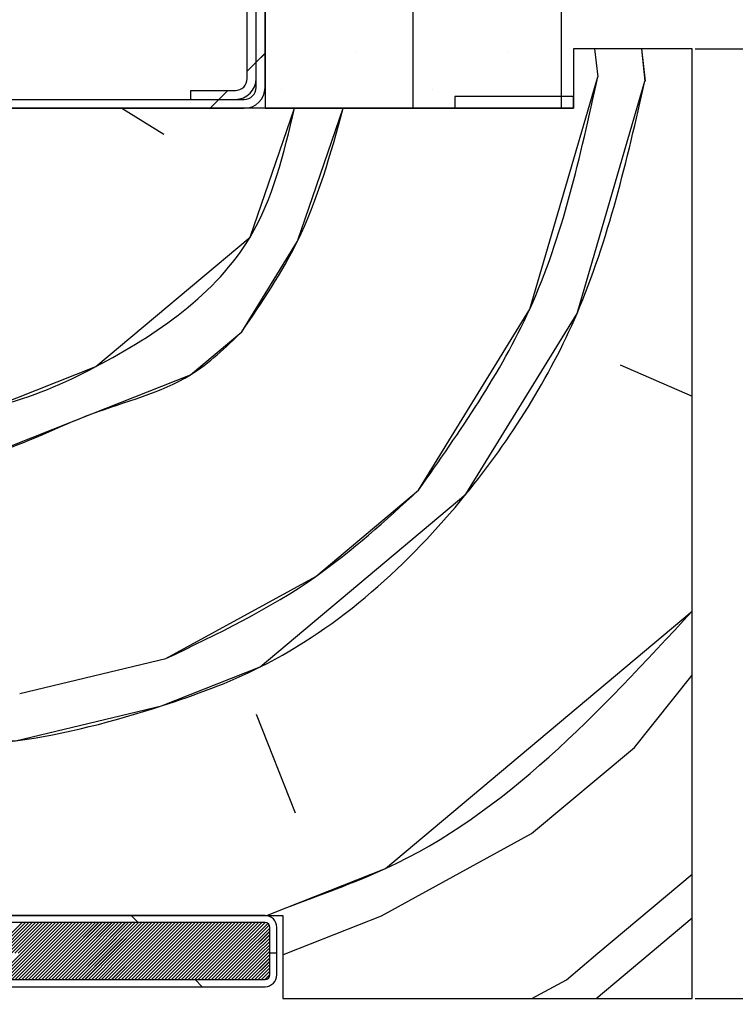
# Paper-space layout 'Feuille 1' of a CAD drawing. Extents: x 140 to 349, y 18 to 311.
# Drawn here: x 300 to 315, y 261 to 281 of the extents above; entities that cross this region are included whole.
import ezdxf

# ---------------------------------------------------------------- set-up
doc = ezdxf.new("R2010")
doc.units = 0
doc.header["$PDSIZE"] = -1
doc.linetypes.add('SLD-CONTINUE', pattern=[0])
doc.layers.get('0').update_dxf_attribs({"linetype": 'CONTINUOUS'})
doc.layers.get('Defpoints').update_dxf_attribs({"linetype": 'CONTINUOUS'})
doc.styles.add('SLDTEXTSTYLE0', font='TXT', dxfattribs={"width": 0.75})
doc.dimstyles.new('SLDDIMSTYLE1', dxfattribs={"dimtxt": 2.910417, "dimasz": 1.016, "dimexe": 0, "dimexo": 0.0625, "dimgap": 0.727604, "dimtad": 1, "dimlfac": 4, "dimrnd": 1e-09, "dimzin": 12, "dimdsep": 46, "dimtxsty": 'SLDTEXTSTYLE0', "dimblk1": 'DOT', "dimblk2": 'DOT', "dimsah": 1, "dimcen": 0.09, "dimadec": 0, "dimazin": 0, "dimtfac": 1, "dimtofl": 0, "dimtmove": 0, "dimatfit": 3, "dimldrblk": 'DOT', "dimfxl": 1, "dimtolj": 1, "dimtzin": 12, "dimarcsym": 0})
doc.dimstyles.new('SLDDIMSTYLE2', dxfattribs={"dimtxt": 2.910417, "dimasz": 1.016, "dimexe": 0, "dimexo": 0.0625, "dimgap": 0.727604, "dimtad": 1, "dimlfac": 4, "dimrnd": 1e-09, "dimzin": 12, "dimdsep": 46, "dimtxsty": 'SLDTEXTSTYLE0', "dimblk1": 'DOT', "dimblk2": 'DOT', "dimsah": 1, "dimcen": 0.09, "dimadec": 0, "dimazin": 0, "dimtfac": 1, "dimtmove": 0, "dimatfit": 0, "dimldrblk": 'DOT', "dimfxl": 1, "dimtolj": 1, "dimtzin": 12, "dimarcsym": 0})

# ---------------------------------------------------------------- blocks, each defined once
blk = doc.blocks.new('_DOT')
at = {"color": 0, "linetype": 'ByBlock'}
blk.add_line((-0.5, 0), (-1, 0), dxfattribs=at)
at = {"color": 0, "linetype": 'ByBlock', "const_width": 0.5}
blk.add_lwpolyline([(-0.25, 0, 1), (0.25, 0, 1)], format="xyb", close=True, dxfattribs=at)
blk = doc.blocks.new('*D44')
at = {"color": 0, "linetype": 'SLD-CONTINUE', "lineweight": -2}
for p, q in [((313.978, 280.706), (339.405, 280.706)), ((339.405, 182.406), (339.405, 279.69)), ((315.853, 181.39), (339.405, 181.39))]:
    blk.add_line(p, q, dxfattribs=at)
at = {"layer": 'Defpoints', "color": 0}
for p in [(313.916, 280.706), (339.405, 280.706), (315.791, 181.39)]:
    blk.add_point(p, dxfattribs=at)
at = {"color": 0, "lineweight": -2, "xscale": 1.016, "yscale": 1.016, "zscale": 1.016}
for p, rotation in [((339.405, 280.706), 90.0000000000002), ((339.405, 181.39), 270.0000000000002)]:
    blk.add_blockref('_DOT', p, dxfattribs=dict(at, rotation=rotation))
at = {"color": 0, "insert": (337.222, 231.048), "char_height": 2.91042, "attachment_point": 5, "rotation": 90, "style": 'SLDTEXTSTYLE0'}
blk.add_mtext('\\A1;Hors-tout huisserie  (H+92) : 2132', dxfattribs=at)
blk = doc.blocks.new('*D46')
at = {"color": 0, "linetype": 'SLD-CONTINUE', "lineweight": -2}
for p, q in [((318.656, 261.722), (318.656, 262.738)), ((313.978, 260.706), (318.656, 260.706)), ((318.656, 259.956), (318.656, 260.706)), ((305.116, 259.956), (318.656, 259.956)), ((318.656, 259.956), (318.656, 253.336)), ((318.656, 258.94), (318.656, 257.924))]:
    blk.add_line(p, q, dxfattribs=at)
at = {"layer": 'Defpoints', "color": 0}
for p in [(313.916, 260.706), (318.656, 260.706), (305.053, 259.956)]:
    blk.add_point(p, dxfattribs=at)
at = {"color": 0, "lineweight": -2, "xscale": 1.016, "yscale": 1.016, "zscale": 1.016}
for p, rotation in [((318.656, 260.706), 270), ((318.656, 259.956), 90)]:
    blk.add_blockref('_DOT', p, dxfattribs=dict(at, rotation=rotation))
at = {"color": 0, "insert": (316.473, 254.791), "char_height": 2.9104, "attachment_point": 5, "rotation": 90, "style": 'SLDTEXTSTYLE0'}
blk.add_mtext('\\A1;3', dxfattribs=at)
blk = doc.blocks.new('SW_HATCH_0')
at = {"color": 0, "linetype": 'SLD-CONTINUE'}
for p, q in [((-5.039, 19.931), (-5.039, 19.931)), ((-1.864, 19.931), (-1.864, 19.931)), ((-0.032, 20), (0.033, 19.412)), ((0.955, 20), (1.03, 19.325)), ((-7.164, 19.72), (-7.351, 19.533)), ((-6.976, 19.908), (-7.164, 19.72)), ((-7.759, 19.125), (-7.947, 18.937)), ((-6.626, 19.138), (-6.626, 19.138)), ((-3.451, 19.138), (-3.451, 19.138)), ((-7.947, 18.937), (-8.134, 18.75)), ((-9.995, 18.75), (-9.107, 18.204)), ((0.507, 13.348), (2.024, 12.69)), ((-12.145, 6.424), (-9.069, 7.159)), ((0.806, 5.291), (2.024, 6.812)), ((-7.164, 5.988), (-6.342, 3.909)), ((-1.361, 3.473), (0.806, 5.291)), ((-4.524, 1.742), (-1.361, 3.473)), ((0.037, 0.954), (2.024, 2.621)), ((-9.799, 1.75), (-9.649, 1.6)), ((-6.517, 0.954), (-4.524, 1.742)), ((1.137, 0.954), (2.024, 1.698)), ((-12.094, 1.6), (-12.74, 0.954)), ((-12.024, 1.6), (-12.67, 0.954)), ((-11.954, 1.6), (-12.6, 0.954)), ((-11.884, 1.6), (-12.529, 0.954)), ((-11.814, 1.6), (-12.459, 0.954)), ((-11.744, 1.6), (-12.389, 0.954)), ((-11.673, 1.6), (-12.319, 0.954)), ((-11.603, 1.6), (-12.249, 0.954)), ((-11.533, 1.6), (-12.179, 0.954)), ((-11.463, 1.6), (-12.108, 0.954)), ((-11.393, 1.6), (-12.038, 0.954)), ((-11.323, 1.6), (-11.968, 0.954)), ((-11.252, 1.6), (-11.898, 0.954)), ((-11.182, 1.6), (-11.828, 0.954)), ((-11.112, 1.6), (-11.758, 0.954)), ((-11.042, 1.6), (-11.687, 0.954)), ((-10.972, 1.6), (-11.617, 0.954)), ((-10.902, 1.6), (-11.547, 0.954)), ((-10.831, 1.6), (-11.477, 0.954)), ((-10.761, 1.6), (-11.407, 0.954)), ((-10.691, 1.6), (-11.337, 0.954)), ((-10.621, 1.6), (-11.267, 0.954)), ((-10.551, 1.6), (-11.196, 0.954)), ((-10.481, 1.6), (-11.126, 0.954)), ((-10.411, 1.6), (-11.056, 0.954)), ((-10.34, 1.6), (-10.986, 0.954)), ((-10.27, 1.6), (-10.916, 0.954)), ((-10.2, 1.6), (-10.846, 0.954)), ((-10.13, 1.6), (-10.775, 0.954)), ((-10.06, 1.6), (-10.705, 0.954)), ((-9.99, 1.6), (-10.635, 0.954)), ((-9.919, 1.6), (-10.565, 0.954)), ((-9.849, 1.6), (-10.495, 0.954)), ((-9.779, 1.6), (-10.425, 0.954)), ((-9.709, 1.6), (-10.354, 0.954)), ((-9.639, 1.6), (-10.284, 0.954)), ((-9.569, 1.6), (-10.214, 0.954)), ((-9.498, 1.6), (-10.144, 0.954)), ((-9.428, 1.6), (-10.074, 0.954)), ((-9.358, 1.6), (-10.004, 0.954)), ((-9.288, 1.6), (-9.934, 0.954)), ((-9.218, 1.6), (-9.863, 0.954)), ((-9.148, 1.6), (-9.793, 0.954)), ((-9.078, 1.6), (-9.723, 0.954)), ((-9.007, 1.6), (-9.653, 0.954)), ((-8.937, 1.6), (-9.583, 0.954)), ((-8.867, 1.6), (-9.513, 0.954)), ((-8.797, 1.6), (-9.442, 0.954)), ((-8.727, 1.6), (-9.372, 0.954)), ((-8.657, 1.6), (-9.302, 0.954)), ((-8.586, 1.6), (-9.232, 0.954)), ((-8.516, 1.6), (-9.162, 0.954)), ((-8.446, 1.6), (-9.092, 0.954)), ((-8.376, 1.6), (-9.021, 0.954)), ((-8.306, 1.6), (-8.951, 0.954)), ((-8.236, 1.6), (-8.881, 0.954)), ((-8.165, 1.6), (-8.811, 0.954)), ((-8.095, 1.6), (-8.741, 0.954)), ((-8.025, 1.6), (-8.671, 0.954)), ((-7.955, 1.6), (-8.601, 0.954)), ((-7.885, 1.6), (-8.53, 0.954)), ((-7.815, 1.6), (-8.46, 0.954)), ((-7.745, 1.6), (-8.39, 0.954)), ((-7.674, 1.6), (-8.32, 0.954)), ((-7.604, 1.6), (-8.25, 0.954)), ((-7.534, 1.6), (-8.18, 0.954)), ((-7.464, 1.6), (-8.109, 0.954)), ((-7.394, 1.6), (-8.039, 0.954)), ((-7.324, 1.6), (-7.969, 0.954)), ((-7.253, 1.6), (-7.899, 0.954)), ((-7.183, 1.6), (-7.829, 0.954)), ((-7.113, 1.6), (-7.759, 0.954)), ((-7.043, 1.6), (-7.688, 0.954)), ((-6.973, 1.6), (-7.618, 0.954)), ((-6.92, 1.583), (-7.548, 0.954)), ((-6.887, 1.545), (-7.478, 0.954)), ((-6.876, 1.486), (-7.408, 0.954)), ((-6.876, 1.416), (-7.338, 0.954)), ((-6.876, 1.346), (-7.268, 0.954)), ((-6.876, 1.275), (-7.197, 0.954)), ((-6.876, 1.205), (-7.127, 0.954)), ((-6.876, 1.135), (-7.057, 0.954)), ((-6.876, 1.065), (-6.987, 0.954)), ((-12.108, 0.954), (-12.663, 0.4)), ((-12.038, 0.954), (-12.593, 0.4)), ((-11.968, 0.954), (-12.523, 0.4)), ((-11.898, 0.954), (-12.452, 0.4)), ((-11.828, 0.954), (-12.382, 0.4)), ((-11.758, 0.954), (-12.312, 0.4)), ((-11.687, 0.954), (-12.242, 0.4)), ((-11.617, 0.954), (-12.172, 0.4)), ((-11.547, 0.954), (-12.102, 0.4)), ((-11.477, 0.954), (-12.031, 0.4)), ((-11.407, 0.954), (-11.961, 0.4)), ((-11.337, 0.954), (-11.891, 0.4)), ((-11.267, 0.954), (-11.821, 0.4)), ((-11.196, 0.954), (-11.751, 0.4)), ((-11.126, 0.954), (-11.681, 0.4)), ((-11.056, 0.954), (-11.611, 0.4)), ((-10.986, 0.954), (-11.54, 0.4)), ((-10.916, 0.954), (-11.47, 0.4)), ((-10.846, 0.954), (-11.4, 0.4)), ((-10.775, 0.954), (-11.33, 0.4)), ((-10.705, 0.954), (-11.26, 0.4)), ((-10.635, 0.954), (-11.19, 0.4)), ((-10.565, 0.954), (-11.119, 0.4)), ((-10.495, 0.954), (-11.049, 0.4)), ((-10.425, 0.954), (-10.979, 0.4)), ((-10.354, 0.954), (-10.909, 0.4)), ((-10.284, 0.954), (-10.839, 0.4)), ((-10.214, 0.954), (-10.769, 0.4)), ((-10.144, 0.954), (-10.698, 0.4)), ((-10.074, 0.954), (-10.628, 0.4)), ((-10.004, 0.954), (-10.558, 0.4)), ((-9.934, 0.954), (-10.488, 0.4)), ((-9.863, 0.954), (-10.418, 0.4)), ((-9.793, 0.954), (-10.348, 0.4)), ((-9.723, 0.954), (-10.278, 0.4)), ((-9.653, 0.954), (-10.207, 0.4)), ((-9.583, 0.954), (-10.137, 0.4)), ((-9.513, 0.954), (-10.067, 0.4)), ((-9.442, 0.954), (-9.997, 0.4)), ((-9.372, 0.954), (-9.927, 0.4)), ((-9.302, 0.954), (-9.857, 0.4)), ((-9.232, 0.954), (-9.786, 0.4)), ((-9.162, 0.954), (-9.716, 0.4)), ((-9.092, 0.954), (-9.646, 0.4)), ((-9.021, 0.954), (-9.576, 0.4)), ((-8.951, 0.954), (-9.506, 0.4)), ((-8.881, 0.954), (-9.436, 0.4)), ((-8.811, 0.954), (-9.365, 0.4)), ((-8.741, 0.954), (-9.295, 0.4)), ((-8.671, 0.954), (-9.225, 0.4)), ((-8.601, 0.954), (-9.155, 0.4)), ((-8.53, 0.954), (-9.085, 0.4)), ((-8.46, 0.954), (-9.015, 0.4)), ((-8.39, 0.954), (-8.945, 0.4)), ((-8.32, 0.954), (-8.874, 0.4)), ((-8.25, 0.954), (-8.804, 0.4)), ((-8.18, 0.954), (-8.734, 0.4)), ((-8.109, 0.954), (-8.664, 0.4)), ((-8.039, 0.954), (-8.594, 0.4)), ((-7.969, 0.954), (-8.524, 0.4)), ((-7.899, 0.954), (-8.453, 0.4)), ((-7.829, 0.954), (-8.383, 0.4)), ((-7.759, 0.954), (-8.313, 0.4)), ((-7.688, 0.954), (-8.243, 0.4)), ((-7.618, 0.954), (-8.173, 0.4)), ((-7.548, 0.954), (-8.103, 0.4)), ((-7.478, 0.954), (-8.032, 0.4)), ((-7.408, 0.954), (-7.962, 0.4)), ((-7.338, 0.954), (-7.892, 0.4)), ((-7.268, 0.954), (-7.822, 0.4)), ((-7.197, 0.954), (-7.752, 0.4)), ((-7.127, 0.954), (-7.682, 0.4)), ((-7.057, 0.954), (-7.611, 0.4)), ((-6.987, 0.954), (-7.541, 0.4)), ((-6.917, 0.954), (-7.471, 0.4)), ((-6.876, 0.925), (-7.401, 0.4)), ((-6.876, 0.854), (-7.331, 0.4)), ((-6.876, 0.995), (-6.917, 0.954)), ((-6.601, 0.921), (-6.517, 0.954)), ((-0.626, 0.397), (0.037, 0.954)), ((0, 0), (1.137, 0.954)), ((-6.876, 0.784), (-7.261, 0.4)), ((-6.876, 0.714), (-7.191, 0.4)), ((-6.876, 0.644), (-7.12, 0.4)), ((-6.876, 0.574), (-7.05, 0.4)), ((-6.876, 0.504), (-6.98, 0.4)), ((-8.449, 0.4), (-8.299, 0.25)), ((-1.353, 0), (-0.626, 0.397))]:
    blk.add_line(p, q, dxfattribs=at)
at = {"color": 0, "linetype": 'SLD-CONTINUE', "flags": 128}
for points in [[(-21.111, 7.209), (-18.209, 5.951), (-12.232, 5.428), (-9.156, 6.163), (-7.077, 6.985), (-2.743, 10.621), (-0.402, 14.431), (1.029, 19.325)], [(-21.111, 7.209), (-18.209, 5.951), (-12.232, 5.428), (-9.156, 6.163), (-7.077, 6.985), (-2.743, 10.621), (-0.402, 14.431), (1.029, 19.325)], [(-21.111, 7.209), (-18.209, 5.951), (-12.232, 5.428), (-9.156, 6.163), (-7.077, 6.985), (-2.743, 10.621), (-0.402, 14.431), (1.029, 19.325)], [(-3.74, 10.708), (-1.399, 14.518), (0.033, 19.412)], [(-3.74, 10.708), (-1.399, 14.518), (0.033, 19.412)], [(-3.74, 10.708), (-1.399, 14.518), (0.033, 19.412)], [(-22.455, 18.75), (-22.232, 17.345), (-21.41, 15.265), (-20.501, 14.182), (-18.595, 13.011), (-16.69, 11.841), (-12.705, 11.492), (-10.626, 12.314), (-8.546, 13.136), (-7.463, 14.045)], [(-22.455, 18.75), (-22.232, 17.345), (-21.41, 15.265), (-20.501, 14.182), (-18.595, 13.011), (-16.69, 11.841), (-12.705, 11.492), (-10.626, 12.314), (-8.546, 13.136), (-7.463, 14.045)], [(-22.455, 18.75), (-22.232, 17.345), (-21.41, 15.265), (-20.501, 14.182), (-18.595, 13.011), (-16.69, 11.841), (-12.705, 11.492), (-10.626, 12.314), (-8.546, 13.136), (-7.463, 14.045)], [(-21.235, 17.258), (-18.508, 14.008), (-16.603, 12.837), (-12.618, 12.489), (-10.539, 13.31), (-7.289, 16.038), (-6.353, 18.75)], [(-21.235, 17.258), (-18.508, 14.008), (-16.603, 12.837), (-12.618, 12.489), (-10.539, 13.31), (-7.289, 16.038), (-6.353, 18.75)], [(-21.235, 17.258), (-18.508, 14.008), (-16.603, 12.837), (-12.618, 12.489), (-10.539, 13.31), (-7.289, 16.038), (-6.353, 18.75)], [(-7.463, 14.045), (-6.292, 15.95), (-5.327, 18.75)], [(-7.463, 14.045), (-6.292, 15.95), (-5.327, 18.75)], [(-7.463, 14.045), (-6.292, 15.95), (-5.327, 18.75)], [(-9.069, 7.159), (-5.906, 8.89), (-3.74, 10.708)], [(-9.069, 7.159), (-5.906, 8.89), (-3.74, 10.708)], [(-9.069, 7.159), (-5.906, 8.89), (-3.74, 10.708)], [(-6.938, 1.75), (-6.516, 1.917), (-4.437, 2.738), (2.024, 8.159)], [(-6.938, 1.75), (-6.516, 1.917), (-4.437, 2.738), (2.024, 8.159)], [(-6.938, 1.75), (-6.516, 1.917), (-4.437, 2.738), (2.024, 8.159)]]:
    blk.add_lwpolyline(points, dxfattribs=at)

psp = doc.layouts.new('Feuille 1')

# ---------------------------------------------------------------- linework, layer by layer
at = {"color": 7, "linetype": 'SLD-CONTINUE'}
for p, q in [((304.9159, 299.4556), (304.9159, 279.4556)), ((308.0409, 279.4556), (308.0409, 299.4556)), ((311.1659, 279.4556), (311.1659, 299.4556)), ((304.7284, 279.8931), (304.7284, 288.2056)), ((304.9159, 279.8931), (304.9159, 288.2056)), ((304.5409, 280.0806), (304.5409, 287.9556)), ((304.7284, 280.0806), (304.7284, 287.9556)), ((304.9159, 280.6133), (304.7284, 280.4257)), ((304.9159, 280.6133), (304.7284, 280.4257)), ((304.9159, 280.6133), (304.7284, 280.4257)), ((313.9159, 280.7056), (311.4159, 280.7056)), ((311.4159, 280.7056), (311.4159, 279.4556)), ((311.8606, 280.7056), (311.9256, 280.1178)), ((311.8606, 280.7056), (311.9256, 280.1178)), ((311.8606, 280.7056), (311.9256, 280.1178)), ((312.8471, 280.7056), (312.9218, 280.0307)), ((312.8471, 280.7056), (312.9218, 280.0307)), ((312.8471, 280.7056), (312.9218, 280.0307)), ((313.9159, 261.66), (313.9159, 280.7056)), ((304.7284, 280.4257), (304.5409, 280.2383)), ((304.7284, 280.4257), (304.5409, 280.2383)), ((304.7284, 280.4257), (304.5409, 280.2383)), ((303.3534, 279.8306), (304.2909, 279.8306)), ((303.3534, 279.6431), (303.3534, 279.8306)), ((304.1332, 279.8306), (303.9457, 279.6431)), ((304.1332, 279.8306), (303.9457, 279.6431)), ((304.1332, 279.8306), (303.9457, 279.6431)), ((293.3534, 279.6431), (304.4784, 279.6431)), ((303.3534, 279.6431), (304.2909, 279.6431)), ((303.9457, 279.6431), (303.7582, 279.4556)), ((303.9457, 279.6431), (303.7582, 279.4556)), ((303.9457, 279.6431), (303.7582, 279.4556)), ((311.4159, 279.7056), (308.9159, 279.7056)), ((308.9159, 279.7056), (308.9159, 279.4556)), ((311.4159, 279.4556), (311.4159, 279.7056)), ((311.4159, 279.4556), (286.4159, 279.4556)), ((293.3534, 279.4556), (304.4784, 279.4556)), ((301.8972, 279.4556), (302.7855, 278.9098)), ((301.8972, 279.4556), (302.7855, 278.9098)), ((301.8972, 279.4556), (302.7855, 278.9098)), ((304.9159, 279.4556), (308.0409, 279.4556)), ((308.0409, 279.4556), (311.1659, 279.4556)), ((308.9159, 279.4556), (311.4159, 279.4556)), ((312.3988, 274.0535), (313.9159, 273.3959)), ((312.3988, 274.0535), (313.9159, 273.3959)), ((312.3988, 274.0535), (313.9159, 273.3959)), ((299.7472, 267.1298), (302.823, 267.8646)), ((299.7472, 267.1298), (302.823, 267.8646)), ((299.7472, 267.1298), (302.823, 267.8646)), ((312.6978, 265.9968), (313.9159, 267.5177)), ((312.6978, 265.9968), (313.9159, 267.5177)), ((312.6978, 265.9968), (313.9159, 267.5177)), ((304.7282, 266.694), (305.5501, 264.6145)), ((304.7282, 266.694), (305.5501, 264.6145)), ((304.7282, 266.694), (305.5501, 264.6145)), ((310.5311, 264.1787), (312.6978, 265.9968)), ((310.5311, 264.1787), (312.6978, 265.9968)), ((310.5311, 264.1787), (312.6978, 265.9968)), ((307.3682, 262.4478), (310.5311, 264.1787)), ((307.3682, 262.4478), (310.5311, 264.1787)), ((307.3682, 262.4478), (310.5311, 264.1787)), ((311.9297, 261.66), (313.9159, 263.3266)), ((311.9297, 261.66), (313.9159, 263.3266)), ((311.9297, 261.66), (313.9159, 263.3266)), ((292.5409, 262.4556), (305.2909, 262.4556)), ((304.9159, 262.4556), (292.9159, 262.4556)), ((302.0933, 262.4556), (302.2433, 262.3056)), ((302.0933, 262.4556), (302.2433, 262.3056)), ((302.0933, 262.4556), (302.2433, 262.3056)), ((305.2909, 262.4556), (305.2909, 261.66)), ((305.375, 261.66), (307.3682, 262.4478)), ((305.375, 261.66), (307.3682, 262.4478)), ((305.375, 261.66), (307.3682, 262.4478)), ((313.0297, 261.66), (313.9159, 262.4036)), ((313.0297, 261.66), (313.9159, 262.4036)), ((313.0297, 261.66), (313.9159, 262.4036)), ((304.9159, 262.3056), (292.9159, 262.3056)), ((299.7979, 262.3056), (299.1524, 261.66)), ((299.7979, 262.3056), (299.1524, 261.66)), ((299.7979, 262.3056), (299.1524, 261.66)), ((299.8681, 262.3056), (299.2226, 261.66)), ((299.8681, 262.3056), (299.2226, 261.66)), ((299.8681, 262.3056), (299.2226, 261.66)), ((299.9383, 262.3056), (299.2927, 261.66)), ((299.9383, 262.3056), (299.2927, 261.66)), ((299.9383, 262.3056), (299.2927, 261.66)), ((300.0084, 262.3056), (299.3629, 261.66)), ((300.0084, 262.3056), (299.3629, 261.66)), ((300.0084, 262.3056), (299.3629, 261.66)), ((300.0786, 262.3056), (299.433, 261.66)), ((300.0786, 262.3056), (299.433, 261.66)), ((300.0786, 262.3056), (299.433, 261.66)), ((300.1487, 262.3056), (299.5032, 261.66)), ((300.1487, 262.3056), (299.5032, 261.66)), ((300.1487, 262.3056), (299.5032, 261.66)), ((300.2189, 262.3056), (299.5733, 261.66)), ((300.2189, 262.3056), (299.5733, 261.66)), ((300.2189, 262.3056), (299.5733, 261.66)), ((300.289, 262.3056), (299.6435, 261.66)), ((300.289, 262.3056), (299.6435, 261.66)), ((300.289, 262.3056), (299.6435, 261.66)), ((300.3592, 262.3056), (299.7137, 261.66)), ((300.3592, 262.3056), (299.7137, 261.66)), ((300.3592, 262.3056), (299.7137, 261.66)), ((300.4294, 262.3056), (299.7838, 261.66)), ((300.4294, 262.3056), (299.7838, 261.66)), ((300.4294, 262.3056), (299.7838, 261.66)), ((300.4995, 262.3056), (299.854, 261.66)), ((300.4995, 262.3056), (299.854, 261.66)), ((300.4995, 262.3056), (299.854, 261.66)), ((300.5697, 262.3056), (299.9241, 261.66)), ((300.5697, 262.3056), (299.9241, 261.66)), ((300.5697, 262.3056), (299.9241, 261.66)), ((300.6398, 262.3056), (299.9943, 261.66)), ((300.6398, 262.3056), (299.9943, 261.66)), ((300.6398, 262.3056), (299.9943, 261.66)), ((300.71, 262.3056), (300.0645, 261.66)), ((300.71, 262.3056), (300.0645, 261.66)), ((300.71, 262.3056), (300.0645, 261.66)), ((300.7802, 262.3056), (300.1346, 261.66)), ((300.7802, 262.3056), (300.1346, 261.66)), ((300.7802, 262.3056), (300.1346, 261.66)), ((300.8503, 262.3056), (300.2048, 261.66)), ((300.8503, 262.3056), (300.2048, 261.66)), ((300.8503, 262.3056), (300.2048, 261.66)), ((300.9205, 262.3056), (300.2749, 261.66)), ((300.9205, 262.3056), (300.2749, 261.66)), ((300.9205, 262.3056), (300.2749, 261.66)), ((300.9906, 262.3056), (300.3451, 261.66)), ((300.9906, 262.3056), (300.3451, 261.66)), ((300.9906, 262.3056), (300.3451, 261.66)), ((301.0608, 262.3056), (300.4152, 261.66)), ((301.0608, 262.3056), (300.4152, 261.66)), ((301.0608, 262.3056), (300.4152, 261.66)), ((301.1309, 262.3056), (300.4854, 261.66)), ((301.1309, 262.3056), (300.4854, 261.66)), ((301.1309, 262.3056), (300.4854, 261.66)), ((301.2011, 262.3056), (300.5556, 261.66)), ((301.2011, 262.3056), (300.5556, 261.66)), ((301.2011, 262.3056), (300.5556, 261.66)), ((301.2713, 262.3056), (300.6257, 261.66)), ((301.2713, 262.3056), (300.6257, 261.66)), ((301.2713, 262.3056), (300.6257, 261.66)), ((301.3414, 262.3056), (300.6959, 261.66)), ((301.3414, 262.3056), (300.6959, 261.66)), ((301.3414, 262.3056), (300.6959, 261.66)), ((301.4116, 262.3056), (300.766, 261.66)), ((301.4116, 262.3056), (300.766, 261.66)), ((301.4116, 262.3056), (300.766, 261.66)), ((301.4817, 262.3056), (300.8362, 261.66)), ((301.4817, 262.3056), (300.8362, 261.66)), ((301.4817, 262.3056), (300.8362, 261.66)), ((301.5519, 262.3056), (300.9064, 261.66)), ((301.5519, 262.3056), (300.9064, 261.66)), ((301.5519, 262.3056), (300.9064, 261.66)), ((301.6221, 262.3056), (300.9765, 261.66)), ((301.6221, 262.3056), (300.9765, 261.66)), ((301.6221, 262.3056), (300.9765, 261.66)), ((301.6922, 262.3056), (301.0467, 261.66)), ((301.6922, 262.3056), (301.0467, 261.66)), ((301.6922, 262.3056), (301.0467, 261.66)), ((301.7624, 262.3056), (301.1168, 261.66)), ((301.7624, 262.3056), (301.1168, 261.66)), ((301.7624, 262.3056), (301.1168, 261.66)), ((301.8325, 262.3056), (301.187, 261.66)), ((301.8325, 262.3056), (301.187, 261.66)), ((301.8325, 262.3056), (301.187, 261.66)), ((301.9027, 262.3056), (301.2571, 261.66)), ((301.9027, 262.3056), (301.2571, 261.66)), ((301.9027, 262.3056), (301.2571, 261.66)), ((301.9728, 262.3056), (301.3273, 261.66)), ((301.9728, 262.3056), (301.3273, 261.66)), ((301.9728, 262.3056), (301.3273, 261.66)), ((302.043, 262.3056), (301.3975, 261.66)), ((302.043, 262.3056), (301.3975, 261.66)), ((302.043, 262.3056), (301.3975, 261.66)), ((302.1132, 262.3056), (301.4676, 261.66)), ((302.1132, 262.3056), (301.4676, 261.66)), ((302.1132, 262.3056), (301.4676, 261.66)), ((302.1833, 262.3056), (301.5378, 261.66)), ((302.1833, 262.3056), (301.5378, 261.66)), ((302.1833, 262.3056), (301.5378, 261.66)), ((302.2535, 262.3056), (301.6079, 261.66)), ((302.2535, 262.3056), (301.6079, 261.66)), ((302.2535, 262.3056), (301.6079, 261.66)), ((302.3236, 262.3056), (301.6781, 261.66)), ((302.3236, 262.3056), (301.6781, 261.66)), ((302.3236, 262.3056), (301.6781, 261.66)), ((302.3938, 262.3056), (301.7483, 261.66)), ((302.3938, 262.3056), (301.7483, 261.66)), ((302.3938, 262.3056), (301.7483, 261.66)), ((302.4639, 262.3056), (301.8184, 261.66)), ((302.4639, 262.3056), (301.8184, 261.66)), ((302.4639, 262.3056), (301.8184, 261.66)), ((302.5341, 262.3056), (301.8886, 261.66)), ((302.5341, 262.3056), (301.8886, 261.66)), ((302.5341, 262.3056), (301.8886, 261.66)), ((302.6043, 262.3056), (301.9587, 261.66)), ((302.6043, 262.3056), (301.9587, 261.66)), ((302.6043, 262.3056), (301.9587, 261.66)), ((302.6744, 262.3056), (302.0289, 261.66)), ((302.6744, 262.3056), (302.0289, 261.66)), ((302.6744, 262.3056), (302.0289, 261.66)), ((302.7446, 262.3056), (302.099, 261.66)), ((302.7446, 262.3056), (302.099, 261.66)), ((302.7446, 262.3056), (302.099, 261.66)), ((302.8147, 262.3056), (302.1692, 261.66)), ((302.8147, 262.3056), (302.1692, 261.66)), ((302.8147, 262.3056), (302.1692, 261.66)), ((302.8849, 262.3056), (302.2394, 261.66)), ((302.8849, 262.3056), (302.2394, 261.66)), ((302.8849, 262.3056), (302.2394, 261.66)), ((302.9551, 262.3056), (302.3095, 261.66)), ((302.9551, 262.3056), (302.3095, 261.66)), ((302.9551, 262.3056), (302.3095, 261.66)), ((303.0252, 262.3056), (302.3797, 261.66)), ((303.0252, 262.3056), (302.3797, 261.66)), ((303.0252, 262.3056), (302.3797, 261.66)), ((303.0954, 262.3056), (302.4498, 261.66)), ((303.0954, 262.3056), (302.4498, 261.66)), ((303.0954, 262.3056), (302.4498, 261.66)), ((303.1655, 262.3056), (302.52, 261.66)), ((303.1655, 262.3056), (302.52, 261.66)), ((303.1655, 262.3056), (302.52, 261.66)), ((303.2357, 262.3056), (302.5902, 261.66)), ((303.2357, 262.3056), (302.5902, 261.66)), ((303.2357, 262.3056), (302.5902, 261.66)), ((303.3058, 262.3056), (302.6603, 261.66)), ((303.3058, 262.3056), (302.6603, 261.66)), ((303.3058, 262.3056), (302.6603, 261.66)), ((303.376, 262.3056), (302.7305, 261.66)), ((303.376, 262.3056), (302.7305, 261.66)), ((303.376, 262.3056), (302.7305, 261.66)), ((303.4462, 262.3056), (302.8006, 261.66)), ((303.4462, 262.3056), (302.8006, 261.66)), ((303.4462, 262.3056), (302.8006, 261.66)), ((303.5163, 262.3056), (302.8708, 261.66)), ((303.5163, 262.3056), (302.8708, 261.66)), ((303.5163, 262.3056), (302.8708, 261.66)), ((303.5865, 262.3056), (302.9409, 261.66)), ((303.5865, 262.3056), (302.9409, 261.66)), ((303.5865, 262.3056), (302.9409, 261.66)), ((303.6566, 262.3056), (303.0111, 261.66)), ((303.6566, 262.3056), (303.0111, 261.66)), ((303.6566, 262.3056), (303.0111, 261.66)), ((303.7268, 262.3056), (303.0813, 261.66)), ((303.7268, 262.3056), (303.0813, 261.66)), ((303.7268, 262.3056), (303.0813, 261.66)), ((303.797, 262.3056), (303.1514, 261.66)), ((303.797, 262.3056), (303.1514, 261.66)), ((303.797, 262.3056), (303.1514, 261.66)), ((303.8671, 262.3056), (303.2216, 261.66)), ((303.8671, 262.3056), (303.2216, 261.66)), ((303.8671, 262.3056), (303.2216, 261.66)), ((303.9373, 262.3056), (303.2917, 261.66)), ((303.9373, 262.3056), (303.2917, 261.66)), ((303.9373, 262.3056), (303.2917, 261.66)), ((304.0074, 262.3056), (303.3619, 261.66)), ((304.0074, 262.3056), (303.3619, 261.66)), ((304.0074, 262.3056), (303.3619, 261.66)), ((304.0776, 262.3056), (303.4321, 261.66)), ((304.0776, 262.3056), (303.4321, 261.66)), ((304.0776, 262.3056), (303.4321, 261.66)), ((304.1477, 262.3056), (303.5022, 261.66)), ((304.1477, 262.3056), (303.5022, 261.66)), ((304.1477, 262.3056), (303.5022, 261.66)), ((304.2179, 262.3056), (303.5724, 261.66)), ((304.2179, 262.3056), (303.5724, 261.66)), ((304.2179, 262.3056), (303.5724, 261.66)), ((304.2881, 262.3056), (303.6425, 261.66)), ((304.2881, 262.3056), (303.6425, 261.66)), ((304.2881, 262.3056), (303.6425, 261.66)), ((304.3582, 262.3056), (303.7127, 261.66)), ((304.3582, 262.3056), (303.7127, 261.66)), ((304.3582, 262.3056), (303.7127, 261.66)), ((304.4284, 262.3056), (303.7828, 261.66)), ((304.4284, 262.3056), (303.7828, 261.66)), ((304.4284, 262.3056), (303.7828, 261.66)), ((304.4985, 262.3056), (303.853, 261.66)), ((304.4985, 262.3056), (303.853, 261.66)), ((304.4985, 262.3056), (303.853, 261.66)), ((304.5687, 262.3056), (303.9232, 261.66)), ((304.5687, 262.3056), (303.9232, 261.66)), ((304.5687, 262.3056), (303.9232, 261.66)), ((304.6389, 262.3056), (303.9933, 261.66)), ((304.6389, 262.3056), (303.9933, 261.66)), ((304.6389, 262.3056), (303.9933, 261.66)), ((304.709, 262.3056), (304.0635, 261.66)), ((304.709, 262.3056), (304.0635, 261.66)), ((304.709, 262.3056), (304.0635, 261.66)), ((304.7792, 262.3056), (304.1336, 261.66)), ((304.7792, 262.3056), (304.1336, 261.66)), ((304.7792, 262.3056), (304.1336, 261.66)), ((304.8493, 262.3056), (304.2038, 261.66)), ((304.8493, 262.3056), (304.2038, 261.66)), ((304.8493, 262.3056), (304.2038, 261.66)), ((304.9194, 262.3055), (304.274, 261.66)), ((304.9194, 262.3055), (304.274, 261.66)), ((304.9194, 262.3055), (304.274, 261.66)), ((304.9722, 262.2882), (304.3441, 261.66)), ((304.9722, 262.2882), (304.3441, 261.66)), ((304.9722, 262.2882), (304.3441, 261.66)), ((305.005, 262.2508), (304.4143, 261.66)), ((305.005, 262.2508), (304.4143, 261.66)), ((305.005, 262.2508), (304.4143, 261.66)), ((305.0159, 262.1915), (304.4844, 261.66)), ((305.0159, 262.1915), (304.4844, 261.66)), ((305.0159, 262.1915), (304.4844, 261.66)), ((305.0159, 261.66), (305.0159, 262.2056)), ((305.1659, 261.66), (305.1659, 262.2056)), ((305.0159, 262.1213), (304.5546, 261.66)), ((305.0159, 262.1213), (304.5546, 261.66)), ((305.0159, 262.1213), (304.5546, 261.66)), ((305.0159, 262.0512), (304.6247, 261.66)), ((305.0159, 262.0512), (304.6247, 261.66)), ((305.0159, 262.0512), (304.6247, 261.66)), ((305.0159, 261.981), (304.6949, 261.66)), ((305.0159, 261.981), (304.6949, 261.66)), ((305.0159, 261.981), (304.6949, 261.66)), ((305.0159, 261.9108), (304.7651, 261.66)), ((305.0159, 261.9108), (304.7651, 261.66)), ((305.0159, 261.9108), (304.7651, 261.66)), ((305.0159, 261.8407), (304.8352, 261.66)), ((305.0159, 261.8407), (304.8352, 261.66)), ((305.0159, 261.8407), (304.8352, 261.66)), ((305.0159, 261.7705), (304.9054, 261.66)), ((305.0159, 261.7705), (304.9054, 261.66)), ((305.0159, 261.7705), (304.9054, 261.66)), ((299.7838, 261.66), (299.2294, 261.1056)), ((299.7838, 261.66), (299.2294, 261.1056)), ((299.7838, 261.66), (299.2294, 261.1056)), ((299.854, 261.66), (299.2995, 261.1056)), ((299.854, 261.66), (299.2995, 261.1056)), ((299.854, 261.66), (299.2995, 261.1056)), ((299.9241, 261.66), (299.3697, 261.1056)), ((299.9241, 261.66), (299.3697, 261.1056)), ((299.9241, 261.66), (299.3697, 261.1056)), ((299.9943, 261.66), (299.4398, 261.1056)), ((299.9943, 261.66), (299.4398, 261.1056)), ((299.9943, 261.66), (299.4398, 261.1056)), ((300.0645, 261.66), (299.51, 261.1056)), ((300.0645, 261.66), (299.51, 261.1056)), ((300.0645, 261.66), (299.51, 261.1056)), ((300.1346, 261.66), (299.5802, 261.1056)), ((300.1346, 261.66), (299.5802, 261.1056)), ((300.1346, 261.66), (299.5802, 261.1056)), ((300.2048, 261.66), (299.6503, 261.1056)), ((300.2048, 261.66), (299.6503, 261.1056)), ((300.2048, 261.66), (299.6503, 261.1056)), ((300.2749, 261.66), (299.7205, 261.1056)), ((300.2749, 261.66), (299.7205, 261.1056)), ((300.2749, 261.66), (299.7205, 261.1056)), ((300.3451, 261.66), (299.7906, 261.1056)), ((300.3451, 261.66), (299.7906, 261.1056)), ((300.3451, 261.66), (299.7906, 261.1056)), ((300.4152, 261.66), (299.8608, 261.1056)), ((300.4152, 261.66), (299.8608, 261.1056)), ((300.4152, 261.66), (299.8608, 261.1056)), ((300.4854, 261.66), (299.9309, 261.1056)), ((300.4854, 261.66), (299.9309, 261.1056)), ((300.4854, 261.66), (299.9309, 261.1056)), ((300.5556, 261.66), (300.0011, 261.1056)), ((300.5556, 261.66), (300.0011, 261.1056)), ((300.5556, 261.66), (300.0011, 261.1056)), ((300.6257, 261.66), (300.0713, 261.1056)), ((300.6257, 261.66), (300.0713, 261.1056)), ((300.6257, 261.66), (300.0713, 261.1056)), ((300.6959, 261.66), (300.1414, 261.1056)), ((300.6959, 261.66), (300.1414, 261.1056)), ((300.6959, 261.66), (300.1414, 261.1056)), ((300.766, 261.66), (300.2116, 261.1056)), ((300.766, 261.66), (300.2116, 261.1056)), ((300.766, 261.66), (300.2116, 261.1056)), ((300.8362, 261.66), (300.2817, 261.1056)), ((300.8362, 261.66), (300.2817, 261.1056)), ((300.8362, 261.66), (300.2817, 261.1056)), ((300.9064, 261.66), (300.3519, 261.1056)), ((300.9064, 261.66), (300.3519, 261.1056)), ((300.9064, 261.66), (300.3519, 261.1056)), ((300.9765, 261.66), (300.4221, 261.1056)), ((300.9765, 261.66), (300.4221, 261.1056)), ((300.9765, 261.66), (300.4221, 261.1056)), ((301.0467, 261.66), (300.4922, 261.1056)), ((301.0467, 261.66), (300.4922, 261.1056)), ((301.0467, 261.66), (300.4922, 261.1056)), ((301.1168, 261.66), (300.5624, 261.1056)), ((301.1168, 261.66), (300.5624, 261.1056)), ((301.1168, 261.66), (300.5624, 261.1056)), ((301.187, 261.66), (300.6325, 261.1056)), ((301.187, 261.66), (300.6325, 261.1056)), ((301.187, 261.66), (300.6325, 261.1056)), ((301.2571, 261.66), (300.7027, 261.1056)), ((301.2571, 261.66), (300.7027, 261.1056)), ((301.2571, 261.66), (300.7027, 261.1056)), ((301.3273, 261.66), (300.7728, 261.1056)), ((301.3273, 261.66), (300.7728, 261.1056)), ((301.3273, 261.66), (300.7728, 261.1056)), ((301.3975, 261.66), (300.843, 261.1056)), ((301.3975, 261.66), (300.843, 261.1056)), ((301.3975, 261.66), (300.843, 261.1056)), ((301.4676, 261.66), (300.9132, 261.1056)), ((301.4676, 261.66), (300.9132, 261.1056)), ((301.4676, 261.66), (300.9132, 261.1056)), ((301.5378, 261.66), (300.9833, 261.1056)), ((301.5378, 261.66), (300.9833, 261.1056)), ((301.5378, 261.66), (300.9833, 261.1056)), ((301.6079, 261.66), (301.0535, 261.1056)), ((301.6079, 261.66), (301.0535, 261.1056)), ((301.6079, 261.66), (301.0535, 261.1056)), ((301.6781, 261.66), (301.1236, 261.1056)), ((301.6781, 261.66), (301.1236, 261.1056)), ((301.6781, 261.66), (301.1236, 261.1056)), ((301.7483, 261.66), (301.1938, 261.1056)), ((301.7483, 261.66), (301.1938, 261.1056)), ((301.7483, 261.66), (301.1938, 261.1056)), ((301.8184, 261.66), (301.2639, 261.1056)), ((301.8184, 261.66), (301.2639, 261.1056)), ((301.8184, 261.66), (301.2639, 261.1056)), ((301.8886, 261.66), (301.3341, 261.1056)), ((301.8886, 261.66), (301.3341, 261.1056)), ((301.8886, 261.66), (301.3341, 261.1056)), ((301.9587, 261.66), (301.4043, 261.1056)), ((301.9587, 261.66), (301.4043, 261.1056)), ((301.9587, 261.66), (301.4043, 261.1056)), ((302.0289, 261.66), (301.4744, 261.1056)), ((302.0289, 261.66), (301.4744, 261.1056)), ((302.0289, 261.66), (301.4744, 261.1056)), ((302.099, 261.66), (301.5446, 261.1056)), ((302.099, 261.66), (301.5446, 261.1056)), ((302.099, 261.66), (301.5446, 261.1056)), ((302.1692, 261.66), (301.6147, 261.1056)), ((302.1692, 261.66), (301.6147, 261.1056)), ((302.1692, 261.66), (301.6147, 261.1056)), ((302.2394, 261.66), (301.6849, 261.1056)), ((302.2394, 261.66), (301.6849, 261.1056)), ((302.2394, 261.66), (301.6849, 261.1056)), ((302.3095, 261.66), (301.7551, 261.1056)), ((302.3095, 261.66), (301.7551, 261.1056)), ((302.3095, 261.66), (301.7551, 261.1056)), ((302.3797, 261.66), (301.8252, 261.1056)), ((302.3797, 261.66), (301.8252, 261.1056)), ((302.3797, 261.66), (301.8252, 261.1056)), ((302.4498, 261.66), (301.8954, 261.1056)), ((302.4498, 261.66), (301.8954, 261.1056)), ((302.4498, 261.66), (301.8954, 261.1056)), ((302.52, 261.66), (301.9655, 261.1056)), ((302.52, 261.66), (301.9655, 261.1056)), ((302.52, 261.66), (301.9655, 261.1056)), ((302.5902, 261.66), (302.0357, 261.1056)), ((302.5902, 261.66), (302.0357, 261.1056)), ((302.5902, 261.66), (302.0357, 261.1056)), ((302.6603, 261.66), (302.1058, 261.1056)), ((302.6603, 261.66), (302.1058, 261.1056)), ((302.6603, 261.66), (302.1058, 261.1056)), ((302.7305, 261.66), (302.176, 261.1056)), ((302.7305, 261.66), (302.176, 261.1056)), ((302.7305, 261.66), (302.176, 261.1056)), ((302.8006, 261.66), (302.2462, 261.1056)), ((302.8006, 261.66), (302.2462, 261.1056)), ((302.8006, 261.66), (302.2462, 261.1056)), ((302.8708, 261.66), (302.3163, 261.1056)), ((302.8708, 261.66), (302.3163, 261.1056)), ((302.8708, 261.66), (302.3163, 261.1056)), ((302.9409, 261.66), (302.3865, 261.1056)), ((302.9409, 261.66), (302.3865, 261.1056)), ((302.9409, 261.66), (302.3865, 261.1056)), ((303.0111, 261.66), (302.4566, 261.1056)), ((303.0111, 261.66), (302.4566, 261.1056)), ((303.0111, 261.66), (302.4566, 261.1056)), ((303.0813, 261.66), (302.5268, 261.1056)), ((303.0813, 261.66), (302.5268, 261.1056)), ((303.0813, 261.66), (302.5268, 261.1056)), ((303.1514, 261.66), (302.597, 261.1056)), ((303.1514, 261.66), (302.597, 261.1056)), ((303.1514, 261.66), (302.597, 261.1056)), ((303.2216, 261.66), (302.6671, 261.1056)), ((303.2216, 261.66), (302.6671, 261.1056)), ((303.2216, 261.66), (302.6671, 261.1056)), ((303.2917, 261.66), (302.7373, 261.1056)), ((303.2917, 261.66), (302.7373, 261.1056)), ((303.2917, 261.66), (302.7373, 261.1056)), ((303.3619, 261.66), (302.8074, 261.1056)), ((303.3619, 261.66), (302.8074, 261.1056)), ((303.3619, 261.66), (302.8074, 261.1056)), ((303.4321, 261.66), (302.8776, 261.1056)), ((303.4321, 261.66), (302.8776, 261.1056)), ((303.4321, 261.66), (302.8776, 261.1056)), ((303.5022, 261.66), (302.9477, 261.1056)), ((303.5022, 261.66), (302.9477, 261.1056)), ((303.5022, 261.66), (302.9477, 261.1056)), ((303.5724, 261.66), (303.0179, 261.1056)), ((303.5724, 261.66), (303.0179, 261.1056)), ((303.5724, 261.66), (303.0179, 261.1056)), ((303.6425, 261.66), (303.0881, 261.1056)), ((303.6425, 261.66), (303.0881, 261.1056)), ((303.6425, 261.66), (303.0881, 261.1056)), ((303.7127, 261.66), (303.1582, 261.1056)), ((303.7127, 261.66), (303.1582, 261.1056)), ((303.7127, 261.66), (303.1582, 261.1056)), ((303.7828, 261.66), (303.2284, 261.1056)), ((303.7828, 261.66), (303.2284, 261.1056)), ((303.7828, 261.66), (303.2284, 261.1056)), ((303.853, 261.66), (303.2985, 261.1056)), ((303.853, 261.66), (303.2985, 261.1056)), ((303.853, 261.66), (303.2985, 261.1056)), ((303.9232, 261.66), (303.3687, 261.1056)), ((303.9232, 261.66), (303.3687, 261.1056)), ((303.9232, 261.66), (303.3687, 261.1056)), ((303.9933, 261.66), (303.4389, 261.1056)), ((303.9933, 261.66), (303.4389, 261.1056)), ((303.9933, 261.66), (303.4389, 261.1056)), ((304.0635, 261.66), (303.509, 261.1056)), ((304.0635, 261.66), (303.509, 261.1056)), ((304.0635, 261.66), (303.509, 261.1056)), ((304.1336, 261.66), (303.5792, 261.1056)), ((304.1336, 261.66), (303.5792, 261.1056)), ((304.1336, 261.66), (303.5792, 261.1056)), ((304.2038, 261.66), (303.6493, 261.1056)), ((304.2038, 261.66), (303.6493, 261.1056)), ((304.2038, 261.66), (303.6493, 261.1056)), ((304.274, 261.66), (303.7195, 261.1056)), ((304.274, 261.66), (303.7195, 261.1056)), ((304.274, 261.66), (303.7195, 261.1056)), ((304.3441, 261.66), (303.7896, 261.1056)), ((304.3441, 261.66), (303.7896, 261.1056)), ((304.3441, 261.66), (303.7896, 261.1056)), ((304.4143, 261.66), (303.8598, 261.1056)), ((304.4143, 261.66), (303.8598, 261.1056)), ((304.4143, 261.66), (303.8598, 261.1056)), ((304.4844, 261.66), (303.93, 261.1056)), ((304.4844, 261.66), (303.93, 261.1056)), ((304.4844, 261.66), (303.93, 261.1056)), ((304.5546, 261.66), (304.0001, 261.1056)), ((304.5546, 261.66), (304.0001, 261.1056)), ((304.5546, 261.66), (304.0001, 261.1056)), ((304.6247, 261.66), (304.0703, 261.1056)), ((304.6247, 261.66), (304.0703, 261.1056)), ((304.6247, 261.66), (304.0703, 261.1056)), ((304.6949, 261.66), (304.1404, 261.1056)), ((304.6949, 261.66), (304.1404, 261.1056)), ((304.6949, 261.66), (304.1404, 261.1056)), ((304.7651, 261.66), (304.2106, 261.1056)), ((304.7651, 261.66), (304.2106, 261.1056)), ((304.7651, 261.66), (304.2106, 261.1056)), ((304.8352, 261.66), (304.2808, 261.1056)), ((304.8352, 261.66), (304.2808, 261.1056)), ((304.8352, 261.66), (304.2808, 261.1056)), ((304.9054, 261.66), (304.3509, 261.1056)), ((304.9054, 261.66), (304.3509, 261.1056)), ((304.9054, 261.66), (304.3509, 261.1056)), ((304.9755, 261.66), (304.4211, 261.1056)), ((304.9755, 261.66), (304.4211, 261.1056)), ((304.9755, 261.66), (304.4211, 261.1056)), ((305.0159, 261.6302), (304.4912, 261.1056)), ((305.0159, 261.6302), (304.4912, 261.1056)), ((305.0159, 261.6302), (304.4912, 261.1056)), ((305.0159, 261.5601), (304.5614, 261.1056)), ((305.0159, 261.5601), (304.5614, 261.1056)), ((305.0159, 261.5601), (304.5614, 261.1056)), ((305.0159, 261.7004), (304.9755, 261.66)), ((305.0159, 261.7004), (304.9755, 261.66)), ((305.0159, 261.7004), (304.9755, 261.66)), ((305.0159, 261.2056), (305.0159, 261.66)), ((305.1659, 261.66), (305.0159, 261.66)), ((305.1659, 261.2056), (305.1659, 261.66)), ((305.2909, 261.6268), (305.375, 261.66)), ((305.2909, 261.6268), (305.375, 261.66)), ((305.2909, 261.66), (305.2909, 260.7056)), ((305.2909, 261.6268), (305.375, 261.66)), ((311.2658, 261.103), (311.9297, 261.66)), ((311.2658, 261.103), (311.9297, 261.66)), ((311.2658, 261.103), (311.9297, 261.66)), ((311.8923, 260.7056), (313.0297, 261.66)), ((311.8923, 260.7056), (313.0297, 261.66)), ((311.8923, 260.7056), (313.0297, 261.66)), ((313.9159, 260.7056), (313.9159, 261.66)), ((305.0159, 261.4899), (304.6315, 261.1056)), ((305.0159, 261.4899), (304.6315, 261.1056)), ((305.0159, 261.4899), (304.6315, 261.1056)), ((305.0159, 261.4197), (304.7017, 261.1056)), ((305.0159, 261.4197), (304.7017, 261.1056)), ((305.0159, 261.4197), (304.7017, 261.1056)), ((305.0159, 261.3496), (304.7719, 261.1056)), ((305.0159, 261.3496), (304.7719, 261.1056)), ((305.0159, 261.3496), (304.7719, 261.1056)), ((292.9159, 261.1056), (304.9159, 261.1056)), ((303.4433, 261.1056), (303.5933, 260.9556)), ((303.4433, 261.1056), (303.5933, 260.9556)), ((303.4433, 261.1056), (303.5933, 260.9556)), ((305.0159, 261.2794), (304.842, 261.1056)), ((305.0159, 261.2794), (304.842, 261.1056)), ((305.0159, 261.2794), (304.842, 261.1056)), ((305.0159, 261.2093), (304.9122, 261.1056)), ((305.0159, 261.2093), (304.9122, 261.1056)), ((305.0159, 261.2093), (304.9122, 261.1056)), ((310.5397, 260.7056), (311.2658, 261.103)), ((310.5397, 260.7056), (311.2658, 261.103)), ((310.5397, 260.7056), (311.2658, 261.103)), ((292.9159, 260.9556), (304.9159, 260.9556)), ((305.2909, 260.7056), (313.9159, 260.7056))]:
    psp.add_line(p, q, dxfattribs=at)
for centre, radius, start, end in [((304.2909, 280.0806), 0.25, 270.00041, 0.00226), ((304.2909, 280.0806), 0.4375, 270.00208, 359.99767), ((304.4784, 279.8931), 0.4375, 270.00204, 0.00162), ((304.4784, 279.8931), 0.25, 270.00041, 0.00226), ((304.9159, 262.2056), 0.25, 0.00116, 89.99959), ((304.9159, 262.2056), 0.1, 0.00532, 89.99374), ((304.9159, 261.2056), 0.25, 270.00041, 359.99884), ((304.9159, 261.2056), 0.1, 270.00626, 359.99468)]:
    psp.add_arc(centre, radius, start, end, dxfattribs=at)
for points, knots in [([(290.7815, 267.9142), (291.7314, 267.4518), (294.4835, 266.112), (298.7704, 265.7734), (302.4527, 266.7314), (305.9282, 268.0133), (309.0854, 270.8834), (311.821, 275.2277), (312.5391, 278.3612), (312.9217, 280.0307)], [0, 0, 0, 0, 0.1061574, 0.3075764, 0.4137339, 0.4887983, 0.6786979, 0.8288269, 1, 1, 1, 1]), ([(290.7815, 267.9142), (291.7314, 267.4518), (294.4835, 266.112), (298.7704, 265.7734), (302.4527, 266.7314), (305.9282, 268.0133), (309.0854, 270.8834), (311.821, 275.2277), (312.5391, 278.3612), (312.9217, 280.0307)], [0, 0, 0, 0, 0.1061574, 0.3075764, 0.4137339, 0.4887983, 0.6786979, 0.8288269, 1, 1, 1, 1]), ([(290.7815, 267.9142), (291.7314, 267.4518), (294.4835, 266.112), (298.7704, 265.7734), (302.4527, 266.7314), (305.9282, 268.0133), (309.0854, 270.8834), (311.821, 275.2277), (312.5391, 278.3612), (312.9217, 280.0307)], [0, 0, 0, 0, 0.1061574, 0.3075764, 0.4137339, 0.4887983, 0.6786979, 0.8288269, 1, 1, 1, 1]), ([(308.1526, 271.4135), (309.0174, 272.6462), (310.8683, 275.2842), (311.5581, 278.4378), (311.9256, 280.1178)], [0, 0, 0, 0, 0.4672503, 1, 1, 1, 1]), ([(308.1526, 271.4135), (309.0174, 272.6462), (310.8683, 275.2842), (311.5581, 278.4378), (311.9256, 280.1178)], [0, 0, 0, 0, 0.4672503, 1, 1, 1, 1]), ([(308.1526, 271.4135), (309.0174, 272.6462), (310.8683, 275.2842), (311.5581, 278.4378), (311.9256, 280.1178)], [0, 0, 0, 0, 0.4672503, 1, 1, 1, 1]), ([(289.4372, 279.4556), (289.4977, 278.9849), (289.6531, 277.7745), (290.2546, 276.1596), (291.5133, 274.5992), (293.3526, 273.796), (295.5771, 272.0417), (298.7325, 271.7628), (301.2188, 273.1126), (303.1966, 273.5621), (304.0851, 274.4188), (304.4293, 274.7508)], [0, 0, 0, 0, 0.0732186, 0.188293, 0.2610719, 0.3761464, 0.4912202, 0.6970718, 0.8121465, 0.927221, 1, 1, 1, 1]), ([(289.4372, 279.4556), (289.4977, 278.9849), (289.6531, 277.7745), (290.2546, 276.1596), (291.5133, 274.5992), (293.3526, 273.796), (295.5771, 272.0417), (298.7325, 271.7628), (301.2188, 273.1126), (303.1966, 273.5621), (304.0851, 274.4188), (304.4293, 274.7508)], [0, 0, 0, 0, 0.0732186, 0.188293, 0.2610719, 0.3761464, 0.4912202, 0.6970718, 0.8121465, 0.927221, 1, 1, 1, 1]), ([(289.4372, 279.4556), (289.4977, 278.9849), (289.6531, 277.7745), (290.2546, 276.1596), (291.5133, 274.5992), (293.3526, 273.796), (295.5771, 272.0417), (298.7325, 271.7628), (301.2188, 273.1126), (303.1966, 273.5621), (304.0851, 274.4188), (304.4293, 274.7508)], [0, 0, 0, 0, 0.0732186, 0.188293, 0.2610719, 0.3761464, 0.4912202, 0.6970718, 0.8121465, 0.927221, 1, 1, 1, 1]), ([(290.6568, 277.9633), (291.4813, 276.7922), (292.7403, 275.0039), (295.7336, 273.1044), (298.7821, 272.822), (301.9693, 274.2328), (304.7464, 276.1377), (305.3115, 278.5018), (305.5395, 279.4556)], [0, 0, 0, 0, 0.2139859, 0.3267663, 0.5285138, 0.6412939, 0.8552792, 1, 1, 1, 1]), ([(290.6568, 277.9633), (291.4813, 276.7922), (292.7403, 275.0039), (295.7336, 273.1044), (298.7821, 272.822), (301.9693, 274.2328), (304.7464, 276.1377), (305.3115, 278.5018), (305.5395, 279.4556)], [0, 0, 0, 0, 0.2139859, 0.3267663, 0.5285138, 0.6412939, 0.8552792, 1, 1, 1, 1]), ([(290.6568, 277.9633), (291.4813, 276.7922), (292.7403, 275.0039), (295.7336, 273.1044), (298.7821, 272.822), (301.9693, 274.2328), (304.7464, 276.1377), (305.3115, 278.5018), (305.5395, 279.4556)], [0, 0, 0, 0, 0.2139859, 0.3267663, 0.5285138, 0.6412939, 0.8552792, 1, 1, 1, 1]), ([(304.4293, 274.7507), (304.8511, 275.3709), (305.8315, 276.8123), (306.2992, 278.4961), (306.5657, 279.4556)], [0, 0, 0, 0, 0.4302144, 1, 1, 1, 1]), ([(304.4293, 274.7507), (304.8511, 275.3709), (305.8315, 276.8123), (306.2992, 278.4961), (306.5657, 279.4556)], [0, 0, 0, 0, 0.4302144, 1, 1, 1, 1]), ([(304.4293, 274.7507), (304.8511, 275.3709), (305.8315, 276.8123), (306.2992, 278.4961), (306.5657, 279.4556)], [0, 0, 0, 0, 0.4302144, 1, 1, 1, 1]), ([(302.823, 267.8645), (303.9147, 268.3867), (305.8629, 269.3185), (307.4534, 270.7738), (308.1526, 271.4136)], [0, 0, 0, 0, 0.5603924, 1, 1, 1, 1]), ([(302.823, 267.8645), (303.9147, 268.3867), (305.8629, 269.3185), (307.4534, 270.7738), (308.1526, 271.4136)], [0, 0, 0, 0, 0.5603924, 1, 1, 1, 1]), ([(302.823, 267.8645), (303.9147, 268.3867), (305.8629, 269.3185), (307.4534, 270.7738), (308.1526, 271.4136)], [0, 0, 0, 0, 0.5603924, 1, 1, 1, 1]), ([(304.9544, 262.4556), (305.0947, 262.5115), (305.9269, 262.8432), (309.4693, 264.0477), (311.9528, 266.7383), (313.9159, 268.865)], [0, 0, 0, 0, 0.04073378, 0.24176833, 1, 1, 1, 1]), ([(304.9544, 262.4556), (305.0947, 262.5115), (305.9269, 262.8432), (309.4693, 264.0477), (311.9528, 266.7383), (313.9159, 268.865)], [0, 0, 0, 0, 0.04073378, 0.24176833, 1, 1, 1, 1]), ([(304.9544, 262.4556), (305.0947, 262.5115), (305.9269, 262.8432), (309.4693, 264.0477), (311.9528, 266.7383), (313.9159, 268.865)], [0, 0, 0, 0, 0.04073378, 0.24176833, 1, 1, 1, 1])]:
    psp.add_open_spline(points, degree=3, knots=knots, dxfattribs=at)

# ---------------------------------------------------------------- block references
psp.add_blockref('SW_HATCH_0', (311.8923, 260.7056), dxfattribs=at)

# ---------------------------------------------------------------- dimensions: what is measured, and where the dimension line sits
dim = psp.add_linear_dim(base=(339.4051, 280.7056), p1=(315.7909, 181.3897), p2=(313.9159, 280.7056), angle=90, text='Hors-tout huisserie  (H+92) : 2132', dimstyle='SLDDIMSTYLE1', dxfattribs=at)
dim.commit()
dim.dimension.update_dxf_attribs({"geometry": '*D44', "text_midpoint": (339.4051, 231.0476), "dimtype": 160})
dim = psp.add_linear_dim(base=(318.6561, 260.7056), p1=(305.0534, 259.9556), p2=(313.9159, 260.7056), angle=90, dimstyle='SLDDIMSTYLE2', dxfattribs=at)
dim.commit()
dim.dimension.update_dxf_attribs({"geometry": '*D46', "text_midpoint": (318.6561, 254.7911), "dimtype": 160})

doc.saveas('drawing.dxf')
